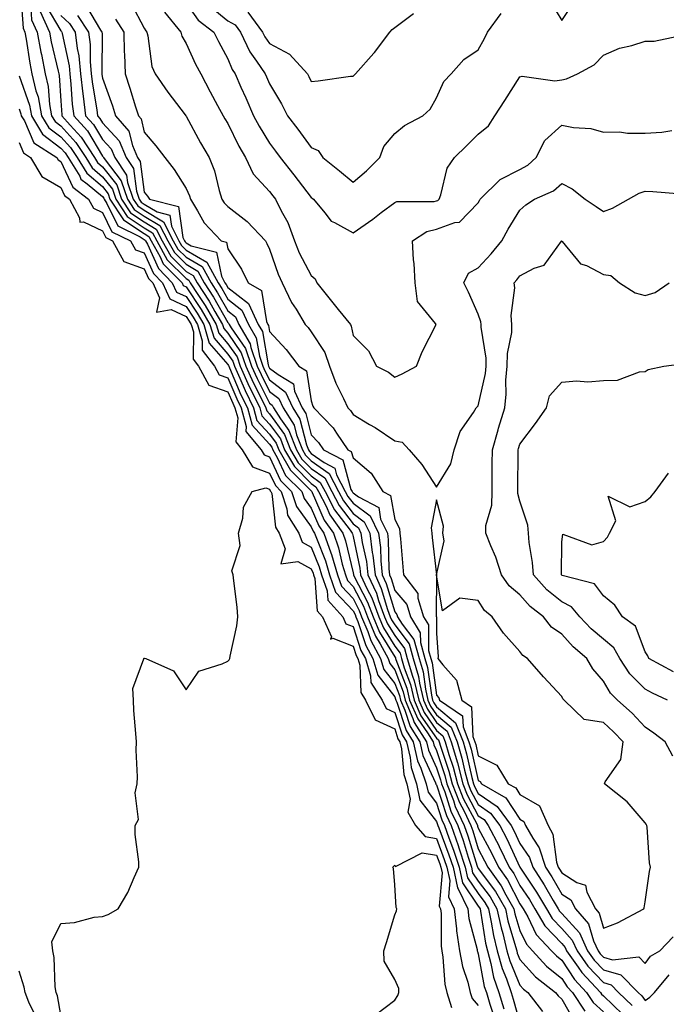
# Model space of a CAD drawing. Units: inches. Extents: x 1042403 to 1043848, y 7223978 to 7226618.
# Drawn here: x 1043528 to 1043683, y 7225929 to 7226165 of the extents above; entities that cross this region are included whole.
import ezdxf

# ---------------------------------------------------------------- set-up
doc = ezdxf.new("R2010")
doc.units = ezdxf.units.IN
doc.header["$MEASUREMENT"] = 0
doc.layers.add('Contour_10427223', color=7, linetype='Continuous', true_color=0xfa8dbc)

msp = doc.modelspace()

# ---------------------------------------------------------------- linework, layer by layer
at = {"layer": 'Contour_10427223'}
for points in [[(1043528.4, 7226171.57, 2783), (1043528.99, 7226162.86, 2783), (1043529.42, 7226161.92, 2783), (1043529.73, 7226160.24, 2783), (1043530.59, 7226154.46, 2783), (1043531.1, 7226151.92, 2783), (1043532.07, 7226147.9, 2783), (1043532.58, 7226146.45, 2783), (1043533.4, 7226141.92, 2783), (1043535.16, 7226139.03, 2783), (1043538.05, 7226136.82, 2783), (1043540.39, 7226134.26, 2783), (1043541.92, 7226131.92, 2783), (1043544.24, 7226128.11, 2783), (1043548.05, 7226124.93, 2783), (1043549.36, 7226123.23, 2783), (1043549.81, 7226121.92, 2783), (1043553.09, 7226116.96, 2783), (1043558.05, 7226113.66, 2783), (1043559.14, 7226113.01, 2783), (1043559.69, 7226111.92, 2783), (1043561.84, 7226108.13, 2783), (1043562.58, 7226106.45, 2783), (1043567.09, 7226101.92, 2783), (1043567.39, 7226101.26, 2783), (1043568.05, 7226100.96, 2783), (1043571.66, 7226095.53, 2783), (1043573.77, 7226091.92, 2783), (1043574.77, 7226088.64, 2783), (1043578.05, 7226084.83, 2783), (1043579.24, 7226083.11, 2783), (1043579.65, 7226081.92, 2783), (1043580.94, 7226079.03, 2783), (1043582.19, 7226076.06, 2783), (1043584.22, 7226071.92, 2783), (1043585.04, 7226068.91, 2783), (1043588.05, 7226065.65, 2783), (1043589.63, 7226063.5, 2783), (1043590.26, 7226061.92, 2783), (1043593.11, 7226056.98, 2783), (1043598.05, 7226052.06, 2783), (1043598.13, 7226052, 2783), (1043598.17, 7226051.92, 2783), (1043598.3, 7226051.67, 2783), (1043601.14, 7226045.01, 2783), (1043603.34, 7226041.92, 2783), (1043604.55, 7226038.42, 2783), (1043605.49, 7226034.48, 2783), (1043606.25, 7226031.92, 2783), (1043606.72, 7226030.59, 2783), (1043608.05, 7226029.17, 2783), (1043610.55, 7226024.42, 2783), (1043611.49, 7226021.92, 2783), (1043613.4, 7226017.27, 2783), (1043614.57, 7226015.4, 2783), (1043616.49, 7226011.92, 2783), (1043616.86, 7226010.73, 2783), (1043618.05, 7226009.17, 2783), (1043620.06, 7226003.93, 2783), (1043620.51, 7226001.92, 2783), (1043622.41, 7225997.56, 2783), (1043622.72, 7225996.59, 2783), (1043625.65, 7225991.92, 2783), (1043626.1, 7225989.97, 2783), (1043628.05, 7225985.75, 2783), (1043629.01, 7225982.88, 2783), (1043629.26, 7225981.92, 2783), (1043630.02, 7225979.95, 2783), (1043631.49, 7225975.36, 2783), (1043633.13, 7225971.92, 2783), (1043634.42, 7225968.29, 2783), (1043635.63, 7225964.34, 2783), (1043636.43, 7225961.92, 2783), (1043636.72, 7225960.59, 2783), (1043638.05, 7225958.6, 2783), (1043640.92, 7225954.79, 2783), (1043642.54, 7225951.92, 2783), (1043643.52, 7225947.39, 2783), (1043643.91, 7225946.06, 2783), (1043644.92, 7225941.92, 2783), (1043645.59, 7225939.46, 2783), (1043648.05, 7225933.7, 2783), (1043648.87, 7225932.74, 2783), (1043649.94, 7225931.92, 2783), (1043653.48, 7225927.35, 2783)], [(1043530.75, 7226169.22, 2784), (1043531.04, 7226164.91, 2784), (1043532.37, 7226161.92, 2784), (1043533.26, 7226157.13, 2784), (1043533.38, 7226156.59, 2784), (1043534.32, 7226151.92, 2784), (1043535.04, 7226148.91, 2784), (1043535.34, 7226144.63, 2784), (1043535.82, 7226141.92, 2784), (1043536.66, 7226140.53, 2784), (1043538.05, 7226139.5, 2784), (1043541.64, 7226135.51, 2784), (1043544.01, 7226131.92, 2784), (1043545.53, 7226129.4, 2784), (1043548.05, 7226127.31, 2784), (1043550.41, 7226124.28, 2784), (1043551.21, 7226121.92, 2784), (1043553.93, 7226117.8, 2784), (1043558.05, 7226115.06, 2784), (1043560.02, 7226113.89, 2784), (1043561.02, 7226111.92, 2784), (1043563.56, 7226107.43, 2784), (1043568.05, 7226102.94, 2784), (1043568.69, 7226102.56, 2784), (1043569.05, 7226101.92, 2784), (1043570.86, 7226099.11, 2784), (1043572.62, 7226096.49, 2784), (1043575.28, 7226091.92, 2784), (1043575.92, 7226089.79, 2784), (1043578.05, 7226087.31, 2784), (1043580.26, 7226084.13, 2784), (1043581, 7226081.92, 2784), (1043583.19, 7226077.06, 2784), (1043583.46, 7226076.51, 2784), (1043585.69, 7226071.92, 2784), (1043586.19, 7226070.06, 2784), (1043588.05, 7226068.07, 2784), (1043590.65, 7226064.52, 2784), (1043591.66, 7226061.92, 2784), (1043594.01, 7226057.88, 2784), (1043598.05, 7226053.85, 2784), (1043599.18, 7226053.05, 2784), (1043599.79, 7226051.92, 2784), (1043601.59, 7226048.38, 2784), (1043602.46, 7226046.33, 2784), (1043605.59, 7226041.92, 2784), (1043606.23, 7226040.1, 2784), (1043608.05, 7226032.41, 2784), (1043608.15, 7226032.02, 2784), (1043608.15, 7226031.92, 2784), (1043608.23, 7226031.74, 2784), (1043611.55, 7226025.42, 2784), (1043612.85, 7226021.92, 2784), (1043614.38, 7226018.25, 2784), (1043618.05, 7226012.29, 2784), (1043618.21, 7226012.08, 2784), (1043618.26, 7226011.92, 2784), (1043618.34, 7226011.63, 2784), (1043620.94, 7226004.81, 2784), (1043621.6, 7226001.92, 2784), (1043623.56, 7225997.43, 2784), (1043625.86, 7225994.11, 2784), (1043627.23, 7225991.92, 2784), (1043627.39, 7225991.26, 2784), (1043628.05, 7225989.83, 2784), (1043630.02, 7225983.89, 2784), (1043630.53, 7225981.92, 2784), (1043632.09, 7225977.88, 2784), (1043632.56, 7225976.43, 2784), (1043634.71, 7225971.92, 2784), (1043635.57, 7225969.44, 2784), (1043637.82, 7225962.15, 2784), (1043637.93, 7225961.8, 2784), (1043638.05, 7225961.61, 2784), (1043642.21, 7225956.08, 2784), (1043644.57, 7225951.92, 2784), (1043645.18, 7225949.05, 2784), (1043647.01, 7225942.96, 2784), (1043647.27, 7225941.92, 2784), (1043647.42, 7225941.3, 2784), (1043648.05, 7225939.85, 2784), (1043651.76, 7225935.63, 2784), (1043656.57, 7225931.92, 2784), (1043657.21, 7225931.08, 2784), (1043658.05, 7225930.28, 2784), (1043661.1, 7225924.97, 2784)], [(1043554.91, 7226168.78, 2791), (1043558.05, 7226162.88, 2791), (1043558.38, 7226162.25, 2791), (1043558.67, 7226161.92, 2791), (1043558.91, 7226161.06, 2791), (1043559.85, 7226153.72, 2791), (1043560.65, 7226151.92, 2791), (1043563.69, 7226147.56, 2791), (1043567.82, 7226142.15, 2791), (1043567.99, 7226141.92, 2791), (1043568.01, 7226141.88, 2791), (1043568.05, 7226141.84, 2791), (1043571.53, 7226135.4, 2791), (1043573.56, 7226131.92, 2791), (1043574.87, 7226128.74, 2791), (1043576, 7226123.97, 2791), (1043576.66, 7226121.92, 2791), (1043577.19, 7226121.06, 2791), (1043578.05, 7226120.14, 2791), (1043582.7, 7226116.57, 2791), (1043587.05, 7226111.92, 2791), (1043587.42, 7226111.3, 2791), (1043588.05, 7226109.91, 2791), (1043590.1, 7226103.97, 2791), (1043591.1, 7226101.92, 2791), (1043593.32, 7226097.19, 2791), (1043594.4, 7226095.57, 2791), (1043596.62, 7226091.92, 2791), (1043597.31, 7226091.18, 2791), (1043598.05, 7226090.14, 2791), (1043601.29, 7226085.16, 2791), (1043602.39, 7226081.92, 2791), (1043603.95, 7226077.82, 2791), (1043605.76, 7226074.21, 2791), (1043606.82, 7226071.92, 2791), (1043607.42, 7226071.3, 2791), (1043608.05, 7226070.32, 2791), (1043612, 7226067.97, 2791), (1043613.34, 7226067.21, 2791), (1043618.05, 7226064.03, 2791), (1043619.85, 7226063.72, 2791), (1043621.49, 7226061.92, 2791), (1043624.51, 7226058.38, 2791), (1043628.05, 7226052.94, 2791), (1043631.45, 7226058.52, 2791), (1043632.27, 7226061.92, 2791), (1043633.73, 7226066.24, 2791), (1043636.92, 7226070.79, 2791), (1043637.58, 7226071.92, 2791), (1043637.82, 7226072.15, 2791), (1043638.05, 7226072.45, 2791), (1043639.77, 7226080.2, 2791), (1043639.92, 7226081.92, 2791), (1043639.94, 7226083.81, 2791), (1043638.73, 7226091.24, 2791), (1043638.75, 7226091.92, 2791), (1043638.69, 7226092.56, 2791), (1043638.05, 7226094.4, 2791), (1043635.75, 7226099.62, 2791), (1043634.61, 7226101.92, 2791), (1043635.76, 7226104.21, 2791), (1043638.05, 7226105.44, 2791), (1043641.17, 7226108.8, 2791), (1043643.67, 7226111.92, 2791), (1043645.26, 7226114.71, 2791), (1043648.05, 7226119.3, 2791), (1043649.44, 7226120.53, 2791), (1043651.57, 7226121.92, 2791), (1043656.08, 7226123.89, 2791), (1043658.05, 7226125.69, 2791), (1043660.55, 7226124.42, 2791), (1043663.67, 7226121.92, 2791), (1043666.31, 7226120.18, 2791), (1043668.05, 7226118.99, 2791), (1043670.22, 7226119.75, 2791), (1043674.05, 7226121.92, 2791), (1043676.59, 7226123.38, 2791), (1043678.05, 7226123.83, 2791), (1043679.87, 7226123.74, 2791), (1043686.74, 7226123.23, 2791)], [(1043568.05, 7226168.87, 2793), (1043570.94, 7226164.81, 2793), (1043574.69, 7226161.92, 2793), (1043575.8, 7226159.67, 2793), (1043578.05, 7226155.57, 2793), (1043579.1, 7226152.97, 2793), (1043579.81, 7226151.92, 2793), (1043581.21, 7226148.76, 2793), (1043582.35, 7226146.22, 2793), (1043584.22, 7226141.92, 2793), (1043585.53, 7226139.4, 2793), (1043588.05, 7226135.32, 2793), (1043589.51, 7226133.38, 2793), (1043590.61, 7226131.92, 2793), (1043593.89, 7226127.76, 2793), (1043598.05, 7226122.35, 2793), (1043598.28, 7226122.15, 2793), (1043598.58, 7226121.92, 2793), (1043601.31, 7226118.66, 2793), (1043602.82, 7226116.69, 2793), (1043603.6, 7226116.37, 2793), (1043608.05, 7226113.87, 2793), (1043612.82, 7226117.15, 2793), (1043614.83, 7226118.7, 2793), (1043618.05, 7226121.14, 2793), (1043618.58, 7226121.39, 2793), (1043627.5, 7226121.37, 2793), (1043628.05, 7226121.51, 2793), (1043628.36, 7226121.61, 2793), (1043628.66, 7226121.92, 2793), (1043629.07, 7226122.94, 2793), (1043630.61, 7226129.36, 2793), (1043632.33, 7226131.92, 2793), (1043635.26, 7226134.71, 2793), (1043638.05, 7226137.47, 2793), (1043640.51, 7226139.46, 2793), (1043642, 7226141.92, 2793), (1043644.42, 7226145.55, 2793), (1043648.05, 7226151.2, 2793), (1043648.6, 7226151.37, 2793), (1043656.41, 7226150.28, 2793), (1043658.05, 7226150.53, 2793), (1043659.24, 7226150.73, 2793), (1043661.82, 7226151.92, 2793), (1043665.84, 7226154.13, 2793), (1043668.05, 7226156.39, 2793), (1043671.9, 7226158.07, 2793), (1043674.85, 7226158.72, 2793), (1043678.05, 7226159.73, 2793), (1043680.22, 7226159.75, 2793), (1043687.42, 7226161.3, 2793)], [(1043655.34, 7226169.21, 2794), (1043658.05, 7226164.73, 2794), (1043660.98, 7226168.99, 2794)], [(1043533.13, 7226166.84, 2785), (1043535.34, 7226161.92, 2785), (1043535.76, 7226159.63, 2785), (1043537.41, 7226152.56, 2785), (1043537.54, 7226151.92, 2785), (1043537.64, 7226151.51, 2785), (1043538.05, 7226145.47, 2785), (1043538.26, 7226142.13, 2785), (1043538.3, 7226141.92, 2785), (1043540.32, 7226139.65, 2785), (1043542.91, 7226136.78, 2785), (1043546.1, 7226131.92, 2785), (1043546.84, 7226130.71, 2785), (1043548.05, 7226129.69, 2785), (1043551.45, 7226125.32, 2785), (1043552.62, 7226121.92, 2785), (1043554.77, 7226118.64, 2785), (1043558.05, 7226116.47, 2785), (1043560.9, 7226114.77, 2785), (1043562.35, 7226111.92, 2785), (1043564.42, 7226108.29, 2785), (1043568.05, 7226104.63, 2785), (1043569.77, 7226103.64, 2785), (1043570.71, 7226101.92, 2785), (1043573.6, 7226097.47, 2785), (1043574.98, 7226094.99, 2785), (1043576.78, 7226091.92, 2785), (1043577.07, 7226090.94, 2785), (1043578.05, 7226089.81, 2785), (1043581.27, 7226085.14, 2785), (1043582.37, 7226081.92, 2785), (1043584.12, 7226077.99, 2785), (1043586.33, 7226073.64, 2785), (1043587.17, 7226071.92, 2785), (1043587.37, 7226071.24, 2785), (1043588.05, 7226070.47, 2785), (1043591.66, 7226065.53, 2785), (1043593.09, 7226061.92, 2785), (1043594.91, 7226058.78, 2785), (1043598.05, 7226055.65, 2785), (1043600.22, 7226054.09, 2785), (1043601.39, 7226051.92, 2785), (1043603.64, 7226047.51, 2785), (1043607.33, 7226042.64, 2785), (1043607.84, 7226041.92, 2785), (1043607.89, 7226041.76, 2785), (1043608.05, 7226041.12, 2785), (1043609.69, 7226033.56, 2785), (1043609.87, 7226031.92, 2785), (1043611.47, 7226028.5, 2785), (1043612.56, 7226026.43, 2785), (1043614.22, 7226021.92, 2785), (1043615.35, 7226019.22, 2785), (1043618.05, 7226014.85, 2785), (1043619.32, 7226013.19, 2785), (1043619.65, 7226011.92, 2785), (1043620.34, 7226009.63, 2785), (1043621.84, 7226005.71, 2785), (1043622.72, 7226001.92, 2785), (1043624.32, 7225998.19, 2785), (1043628.05, 7225992.82, 2785), (1043628.54, 7225992.41, 2785), (1043628.73, 7225991.92, 2785), (1043629.03, 7225990.94, 2785), (1043631.02, 7225984.89, 2785), (1043631.82, 7225981.92, 2785), (1043633.56, 7225977.43, 2785), (1043634.67, 7225975.3, 2785), (1043636.27, 7225971.92, 2785), (1043636.74, 7225970.61, 2785), (1043638.05, 7225966.35, 2785), (1043639.59, 7225963.46, 2785), (1043640.35, 7225961.92, 2785), (1043643.58, 7225957.45, 2785), (1043644.69, 7225955.28, 2785), (1043646.6, 7225951.92, 2785), (1043646.86, 7225950.73, 2785), (1043648.05, 7225946.72, 2785), (1043649.59, 7225943.46, 2785), (1043651.08, 7225941.92, 2785), (1043654.38, 7225938.25, 2785), (1043658.05, 7225935.28, 2785), (1043659.4, 7225933.27, 2785), (1043660.65, 7225931.92, 2785), (1043663.6, 7225927.47, 2785)], [(1043534.44, 7226168.31, 2786), (1043538.05, 7226162.23, 2786), (1043538.21, 7226162.08, 2786), (1043538.3, 7226161.92, 2786), (1043538.34, 7226161.63, 2786), (1043540.02, 7226153.89, 2786), (1043540.2, 7226151.92, 2786), (1043540.47, 7226149.5, 2786), (1043540.8, 7226144.67, 2786), (1043541.14, 7226141.92, 2786), (1043544.4, 7226138.27, 2786), (1043548.05, 7226132.21, 2786), (1043548.19, 7226132.06, 2786), (1043548.25, 7226131.92, 2786), (1043548.64, 7226131.33, 2786), (1043552.48, 7226126.35, 2786), (1043554.01, 7226121.92, 2786), (1043555.61, 7226119.48, 2786), (1043558.05, 7226117.88, 2786), (1043561.78, 7226115.65, 2786), (1043563.67, 7226111.92, 2786), (1043565.26, 7226109.13, 2786), (1043568.05, 7226106.33, 2786), (1043570.84, 7226104.71, 2786), (1043572.37, 7226101.92, 2786), (1043574.61, 7226098.48, 2786), (1043578.05, 7226092.35, 2786), (1043578.28, 7226092.15, 2786), (1043578.4, 7226091.92, 2786), (1043578.89, 7226091.08, 2786), (1043582.29, 7226086.16, 2786), (1043583.73, 7226081.92, 2786), (1043585.06, 7226078.93, 2786), (1043588.05, 7226073.05, 2786), (1043588.69, 7226072.56, 2786), (1043588.99, 7226071.92, 2786), (1043590.67, 7226069.3, 2786), (1043592.68, 7226066.55, 2786), (1043594.51, 7226061.92, 2786), (1043595.8, 7226059.67, 2786), (1043598.05, 7226057.45, 2786), (1043601.27, 7226055.14, 2786), (1043602.99, 7226051.92, 2786), (1043604.71, 7226048.58, 2786), (1043608.05, 7226044.17, 2786), (1043609.34, 7226043.21, 2786), (1043609.96, 7226041.92, 2786), (1043610.26, 7226039.71, 2786), (1043611.25, 7226035.12, 2786), (1043611.6, 7226031.92, 2786), (1043613.66, 7226027.53, 2786), (1043614.16, 7226025.81, 2786), (1043615.61, 7226021.92, 2786), (1043616.33, 7226020.2, 2786), (1043618.05, 7226017.39, 2786), (1043620.41, 7226014.28, 2786), (1043621.06, 7226011.92, 2786), (1043622.33, 7226007.64, 2786), (1043622.72, 7226006.59, 2786), (1043623.81, 7226001.92, 2786), (1043625.08, 7225998.95, 2786), (1043628.05, 7225994.69, 2786), (1043629.55, 7225993.42, 2786), (1043630.16, 7225991.92, 2786), (1043631.04, 7225988.93, 2786), (1043632.03, 7225985.9, 2786), (1043633.09, 7225981.92, 2786), (1043634.48, 7225978.35, 2786), (1043637.68, 7225972.29, 2786), (1043637.85, 7225971.92, 2786), (1043637.91, 7225971.78, 2786), (1043638.05, 7225971.3, 2786), (1043641.33, 7225965.2, 2786), (1043642.91, 7225961.92, 2786), (1043645.06, 7225958.93, 2786), (1043648.05, 7225953.15, 2786), (1043648.54, 7225952.41, 2786), (1043648.83, 7225951.92, 2786), (1043649.92, 7225950.05, 2786), (1043651.94, 7225945.81, 2786), (1043655.63, 7225941.92, 2786), (1043656.78, 7225940.65, 2786), (1043658.05, 7225939.62, 2786), (1043661.12, 7225934.99, 2786), (1043663.97, 7225931.92, 2786), (1043665.61, 7225929.48, 2786), (1043668.05, 7225927.29, 2786)], [(1043544.18, 7226168.05, 2789), (1043547.54, 7226162.43, 2789), (1043547.89, 7226161.92, 2789), (1043547.91, 7226161.78, 2789), (1043547.87, 7226152.1, 2789), (1043547.89, 7226151.92, 2789), (1043547.89, 7226151.76, 2789), (1043548.05, 7226150.9, 2789), (1043550.41, 7226144.28, 2789), (1043551.16, 7226141.92, 2789), (1043554.36, 7226138.23, 2789), (1043555.18, 7226134.79, 2789), (1043556.43, 7226131.92, 2789), (1043557.07, 7226130.94, 2789), (1043558.05, 7226123.58, 2789), (1043558.79, 7226122.66, 2789), (1043559.26, 7226121.92, 2789), (1043566.27, 7226120.14, 2789), (1043567.25, 7226112.72, 2789), (1043567.66, 7226111.92, 2789), (1043567.8, 7226111.67, 2789), (1043568.05, 7226111.43, 2789), (1043569.24, 7226110.73, 2789), (1043575.32, 7226109.19, 2789), (1043576.53, 7226103.44, 2789), (1043577.37, 7226101.92, 2789), (1043577.64, 7226101.51, 2789), (1043578.05, 7226100.77, 2789), (1043583.03, 7226096.9, 2789), (1043585.34, 7226091.92, 2789), (1043586.33, 7226090.2, 2789), (1043587.72, 7226082.25, 2789), (1043587.84, 7226081.92, 2789), (1043587.89, 7226081.76, 2789), (1043588.05, 7226081.47, 2789), (1043590.08, 7226079.89, 2789), (1043593.79, 7226077.66, 2789), (1043594.07, 7226075.9, 2789), (1043595.9, 7226071.92, 2789), (1043596.74, 7226070.61, 2789), (1043598.05, 7226065.44, 2789), (1043599.79, 7226063.66, 2789), (1043600.98, 7226061.92, 2789), (1043605.65, 7226059.52, 2789), (1043607.56, 7226052.41, 2789), (1043607.82, 7226051.92, 2789), (1043607.89, 7226051.76, 2789), (1043608.05, 7226051.57, 2789), (1043609.36, 7226050.61, 2789), (1043614.2, 7226048.07, 2789), (1043614.67, 7226045.3, 2789), (1043616.29, 7226041.92, 2789), (1043616.49, 7226040.36, 2789), (1043616.62, 7226033.35, 2789), (1043616.78, 7226031.92, 2789), (1043617.19, 7226031.06, 2789), (1043618.05, 7226028.17, 2789), (1043620.96, 7226024.83, 2789), (1043621.84, 7226021.92, 2789), (1043624.18, 7226018.05, 2789), (1043624.2, 7226015.77, 2789), (1043625.28, 7226011.92, 2789), (1043625.9, 7226009.77, 2789), (1043626.82, 7226003.15, 2789), (1043627.09, 7226001.92, 2789), (1043627.39, 7226001.26, 2789), (1043628.05, 7226000.3, 2789), (1043632.62, 7225996.49, 2789), (1043634.42, 7225991.92, 2789), (1043635.24, 7225989.11, 2789), (1043636.53, 7225983.44, 2789), (1043636.94, 7225981.92, 2789), (1043637.25, 7225981.12, 2789), (1043638.05, 7225979.58, 2789), (1043642.58, 7225976.45, 2789), (1043645.98, 7225971.92, 2789), (1043646.68, 7225970.55, 2789), (1043648.05, 7225967.62, 2789), (1043650.35, 7225964.22, 2789), (1043651.1, 7225961.92, 2789), (1043653.85, 7225957.72, 2789), (1043656, 7225953.97, 2789), (1043657.21, 7225951.92, 2789), (1043657.52, 7225951.39, 2789), (1043658.05, 7225950.85, 2789), (1043662.29, 7225946.16, 2789), (1043664.24, 7225941.92, 2789), (1043665.82, 7225939.69, 2789), (1043668.05, 7225937.33, 2789), (1043672.23, 7225936.1, 2789), (1043676.35, 7225931.92, 2789), (1043677.23, 7225931.1, 2789), (1043678.05, 7225930.01, 2789), (1043679.2, 7225930.77, 2789), (1043680.32, 7225931.92, 2789), (1043683.81, 7225936.16, 2789)], [(1043562.85, 7226166.72, 2792), (1043566.78, 7226161.92, 2792), (1043567.07, 7226160.94, 2792), (1043568.05, 7226159.17, 2792), (1043570.35, 7226154.22, 2792), (1043571.57, 7226151.92, 2792), (1043573.79, 7226147.66, 2792), (1043575.61, 7226144.36, 2792), (1043576.94, 7226141.92, 2792), (1043577.33, 7226141.2, 2792), (1043578.05, 7226140.01, 2792), (1043580.71, 7226134.58, 2792), (1043582.29, 7226131.92, 2792), (1043584.12, 7226127.99, 2792), (1043588.05, 7226123.76, 2792), (1043588.87, 7226122.74, 2792), (1043589.5, 7226121.92, 2792), (1043590.86, 7226119.11, 2792), (1043592.42, 7226116.3, 2792), (1043594.01, 7226111.92, 2792), (1043595.16, 7226109.03, 2792), (1043598.05, 7226103.64, 2792), (1043599.01, 7226102.88, 2792), (1043599.38, 7226101.92, 2792), (1043603.19, 7226097.06, 2792), (1043604.5, 7226095.47, 2792), (1043607.42, 7226091.92, 2792), (1043607.64, 7226091.51, 2792), (1043608.05, 7226089.3, 2792), (1043611.74, 7226085.61, 2792), (1043613.67, 7226081.92, 2792), (1043616.59, 7226080.46, 2792), (1043618.05, 7226079.26, 2792), (1043619.85, 7226080.12, 2792), (1043623.28, 7226081.92, 2792), (1043624.65, 7226085.32, 2792), (1043627.95, 7226091.92, 2792), (1043627.82, 7226092.15, 2792), (1043623.52, 7226097.39, 2792), (1043622.91, 7226101.92, 2792), (1043622.68, 7226106.55, 2792), (1043622.56, 7226107.41, 2792), (1043622.29, 7226111.92, 2792), (1043625.76, 7226114.21, 2792), (1043628.05, 7226114.75, 2792), (1043632.48, 7226116.35, 2792), (1043633.58, 7226116.39, 2792), (1043638.05, 7226121.08, 2792), (1043638.34, 7226121.63, 2792), (1043638.52, 7226121.92, 2792), (1043643.32, 7226126.65, 2792), (1043648.05, 7226129.01, 2792), (1043649.92, 7226130.05, 2792), (1043651.94, 7226131.92, 2792), (1043654.03, 7226135.94, 2792), (1043658.05, 7226139.67, 2792), (1043660.86, 7226139.11, 2792), (1043665, 7226138.87, 2792), (1043668.05, 7226137.97, 2792), (1043671.94, 7226138.03, 2792), (1043673.85, 7226137.72, 2792), (1043678.05, 7226137.76, 2792), (1043682.01, 7226137.96, 2792), (1043684.48, 7226138.35, 2792)], [(1043574.07, 7226167.94, 2794), (1043578.05, 7226164.67, 2794), (1043579.79, 7226163.66, 2794), (1043581.08, 7226161.92, 2794), (1043583.36, 7226157.23, 2794), (1043584.96, 7226155.01, 2794), (1043587.01, 7226151.92, 2794), (1043587.33, 7226151.2, 2794), (1043588.05, 7226149.52, 2794), (1043590.9, 7226144.77, 2794), (1043592.33, 7226141.92, 2794), (1043594.81, 7226138.68, 2794), (1043598.05, 7226134.26, 2794), (1043599.73, 7226133.6, 2794), (1043600.82, 7226131.92, 2794), (1043604.83, 7226128.7, 2794), (1043608.05, 7226126, 2794), (1043611.29, 7226128.68, 2794), (1043614.51, 7226131.92, 2794), (1043615.45, 7226134.52, 2794), (1043618.05, 7226137.64, 2794), (1043620.39, 7226139.58, 2794), (1043624.79, 7226141.92, 2794), (1043626.51, 7226143.46, 2794), (1043628.05, 7226146.18, 2794), (1043629.83, 7226150.14, 2794), (1043631.53, 7226151.92, 2794), (1043634.61, 7226155.36, 2794), (1043638.05, 7226157.7, 2794), (1043639.53, 7226160.44, 2794), (1043640.26, 7226161.92, 2794), (1043643.56, 7226166.41, 2794)], [(1043582.84, 7226166.71, 2795), (1043586.37, 7226161.92, 2795), (1043586.92, 7226160.79, 2795), (1043588.05, 7226159.21, 2795), (1043592.82, 7226156.69, 2795), (1043597.15, 7226151.92, 2795), (1043597.46, 7226151.33, 2795), (1043598.05, 7226150.12, 2795), (1043599.67, 7226150.3, 2795), (1043607.48, 7226151.35, 2795), (1043608.05, 7226151.41, 2795), (1043608.32, 7226151.65, 2795), (1043608.62, 7226151.92, 2795), (1043613.07, 7226156.9, 2795), (1043613.21, 7226157.08, 2795), (1043616.9, 7226161.92, 2795), (1043617.41, 7226162.56, 2795), (1043618.05, 7226163.07, 2795), (1043622.52, 7226166.39, 2795)], [(1043538.05, 7226165.9, 2787), (1043540.12, 7226163.99, 2787), (1043541.51, 7226161.92, 2787), (1043541.98, 7226157.99, 2787), (1043542.35, 7226156.22, 2787), (1043542.76, 7226151.92, 2787), (1043543.3, 7226147.17, 2787), (1043543.4, 7226146.57, 2787), (1043543.99, 7226141.92, 2787), (1043545.9, 7226139.77, 2787), (1043548.05, 7226136.2, 2787), (1043550.08, 7226133.95, 2787), (1043550.98, 7226131.92, 2787), (1043553.81, 7226127.68, 2787), (1043554.05, 7226125.92, 2787), (1043555.41, 7226121.92, 2787), (1043556.47, 7226120.34, 2787), (1043558.05, 7226119.28, 2787), (1043562.66, 7226116.53, 2787), (1043565, 7226111.92, 2787), (1043566.1, 7226109.97, 2787), (1043568.05, 7226108.03, 2787), (1043571.92, 7226105.79, 2787), (1043574.05, 7226101.92, 2787), (1043575.61, 7226099.48, 2787), (1043578.05, 7226095.16, 2787), (1043579.87, 7226093.74, 2787), (1043580.71, 7226091.92, 2787), (1043583.4, 7226087.27, 2787), (1043583.56, 7226086.41, 2787), (1043585.1, 7226081.92, 2787), (1043586.02, 7226079.89, 2787), (1043588.05, 7226075.87, 2787), (1043590.28, 7226074.15, 2787), (1043591.29, 7226071.92, 2787), (1043593.93, 7226067.8, 2787), (1043594.53, 7226065.44, 2787), (1043595.92, 7226061.92, 2787), (1043596.7, 7226060.57, 2787), (1043598.05, 7226059.22, 2787), (1043602.33, 7226056.2, 2787), (1043604.61, 7226051.92, 2787), (1043605.76, 7226049.63, 2787), (1043608.05, 7226046.63, 2787), (1043610.76, 7226044.63, 2787), (1043612.07, 7226041.92, 2787), (1043612.68, 7226037.29, 2787), (1043612.82, 7226036.69, 2787), (1043613.32, 7226031.92, 2787), (1043614.83, 7226028.7, 2787), (1043616.35, 7226023.62, 2787), (1043616.98, 7226021.92, 2787), (1043617.29, 7226021.16, 2787), (1043618.05, 7226019.95, 2787), (1043621.51, 7226015.38, 2787), (1043622.46, 7226011.92, 2787), (1043623.73, 7226007.6, 2787), (1043623.95, 7226006.02, 2787), (1043624.91, 7226001.92, 2787), (1043625.86, 7225999.73, 2787), (1043628.05, 7225996.57, 2787), (1043630.59, 7225994.46, 2787), (1043631.59, 7225991.92, 2787), (1043633.05, 7225986.92, 2787), (1043634.38, 7225981.92, 2787), (1043635.39, 7225979.26, 2787), (1043638.05, 7225974.24, 2787), (1043639.44, 7225973.31, 2787), (1043640.47, 7225971.92, 2787), (1043643.05, 7225966.92, 2787), (1043643.07, 7225966.9, 2787), (1043645.47, 7225961.92, 2787), (1043646.55, 7225960.42, 2787), (1043648.05, 7225957.53, 2787), (1043650.3, 7225954.17, 2787), (1043651.62, 7225951.92, 2787), (1043653.99, 7225947.86, 2787), (1043658.05, 7225943.62, 2787), (1043658.85, 7225942.72, 2787), (1043659.22, 7225941.92, 2787), (1043662.01, 7225937.96, 2787), (1043662.84, 7225936.71, 2787), (1043667.31, 7225931.92, 2787), (1043667.6, 7225931.47, 2787), (1043668.05, 7225931.08, 2787), (1043672.74, 7225926.61, 2787)], [(1043542.01, 7226165.88, 2788), (1043544.69, 7226161.92, 2788), (1043545.06, 7226158.93, 2788), (1043545.04, 7226154.93, 2788), (1043545.32, 7226151.92, 2788), (1043545.61, 7226149.48, 2788), (1043546.64, 7226143.33, 2788), (1043546.82, 7226141.92, 2788), (1043547.41, 7226141.28, 2788), (1043548.05, 7226140.2, 2788), (1043552, 7226135.87, 2788), (1043553.69, 7226131.92, 2788), (1043555.43, 7226129.3, 2788), (1043556.17, 7226123.8, 2788), (1043556.82, 7226121.92, 2788), (1043557.31, 7226121.18, 2788), (1043558.05, 7226120.69, 2788), (1043561.12, 7226118.85, 2788), (1043564.2, 7226118.07, 2788), (1043564.55, 7226115.42, 2788), (1043566.33, 7226111.92, 2788), (1043566.96, 7226110.83, 2788), (1043568.05, 7226109.73, 2788), (1043572.99, 7226106.86, 2788), (1043575.71, 7226101.92, 2788), (1043576.62, 7226100.49, 2788), (1043578.05, 7226097.96, 2788), (1043581.45, 7226095.32, 2788), (1043583.03, 7226091.92, 2788), (1043584.87, 7226088.74, 2788), (1043585.63, 7226084.34, 2788), (1043586.47, 7226081.92, 2788), (1043586.96, 7226080.83, 2788), (1043588.05, 7226078.66, 2788), (1043591.84, 7226075.71, 2788), (1043593.6, 7226071.92, 2788), (1043595.34, 7226069.21, 2788), (1043596.88, 7226063.09, 2788), (1043597.35, 7226061.92, 2788), (1043597.6, 7226061.47, 2788), (1043598.05, 7226061.02, 2788), (1043601.14, 7226058.83, 2788), (1043603.66, 7226057.53, 2788), (1043604.1, 7226055.87, 2788), (1043606.21, 7226051.92, 2788), (1043606.84, 7226050.71, 2788), (1043608.05, 7226049.11, 2788), (1043612.19, 7226046.06, 2788), (1043614.18, 7226041.92, 2788), (1043614.63, 7226038.5, 2788), (1043614.69, 7226035.28, 2788), (1043615.06, 7226031.92, 2788), (1043616, 7226029.87, 2788), (1043618.05, 7226023.05, 2788), (1043618.58, 7226022.45, 2788), (1043618.73, 7226021.92, 2788), (1043619.83, 7226020.14, 2788), (1043622.6, 7226016.47, 2788), (1043623.87, 7226011.92, 2788), (1043624.83, 7226008.7, 2788), (1043625.39, 7226004.58, 2788), (1043626, 7226001.92, 2788), (1043626.62, 7226000.49, 2788), (1043628.05, 7225998.42, 2788), (1043631.6, 7225995.47, 2788), (1043632.99, 7225991.92, 2788), (1043634.14, 7225988.01, 2788), (1043634.79, 7225985.18, 2788), (1043635.65, 7225981.92, 2788), (1043636.31, 7225980.18, 2788), (1043638.05, 7225976.92, 2788), (1043641, 7225974.87, 2788), (1043643.23, 7225971.92, 2788), (1043644.87, 7225968.74, 2788), (1043648.03, 7225961.94, 2788), (1043648.05, 7225961.92, 2788), (1043648.05, 7225961.9, 2788), (1043652.05, 7225955.92, 2788), (1043654.42, 7225951.92, 2788), (1043655.75, 7225949.62, 2788), (1043658.05, 7225947.23, 2788), (1043660.57, 7225944.44, 2788), (1043661.74, 7225941.92, 2788), (1043664.34, 7225938.21, 2788), (1043668.05, 7225934.28, 2788), (1043669.89, 7225933.76, 2788), (1043671.68, 7225931.92, 2788), (1043674.96, 7225928.83, 2788)], [(1043551.17, 7226165.05, 2790), (1043553.11, 7226161.92, 2790), (1043553.26, 7226157.13, 2790), (1043553.3, 7226156.67, 2790), (1043553.46, 7226151.92, 2790), (1043554.61, 7226148.48, 2790), (1043555.96, 7226144.01, 2790), (1043556.62, 7226141.92, 2790), (1043557.29, 7226141.16, 2790), (1043558.05, 7226137.97, 2790), (1043560.82, 7226134.69, 2790), (1043562.93, 7226131.92, 2790), (1043565.18, 7226129.05, 2790), (1043568.05, 7226124.5, 2790), (1043568.89, 7226122.76, 2790), (1043569.14, 7226121.92, 2790), (1043570.82, 7226119.15, 2790), (1043572.35, 7226116.22, 2790), (1043576.45, 7226111.92, 2790), (1043577.72, 7226111.59, 2790), (1043578.05, 7226110.06, 2790), (1043581.31, 7226105.18, 2790), (1043582.93, 7226101.92, 2790), (1043586.14, 7226100.01, 2790), (1043587.31, 7226092.66, 2790), (1043587.66, 7226091.92, 2790), (1043587.8, 7226091.67, 2790), (1043588.05, 7226090.22, 2790), (1043592.05, 7226085.92, 2790), (1043595.04, 7226081.92, 2790), (1043596.92, 7226080.79, 2790), (1043598.05, 7226073.62, 2790), (1043598.46, 7226072.33, 2790), (1043598.66, 7226071.92, 2790), (1043603.26, 7226067.13, 2790), (1043604.07, 7226065.9, 2790), (1043606.82, 7226061.92, 2790), (1043607.64, 7226061.51, 2790), (1043608.05, 7226059.97, 2790), (1043612.41, 7226056.28, 2790), (1043615.22, 7226051.92, 2790), (1043617.07, 7226050.94, 2790), (1043618.05, 7226045.2, 2790), (1043619.16, 7226043.03, 2790), (1043619.3, 7226041.92, 2790), (1043619.44, 7226040.53, 2790), (1043619.96, 7226033.83, 2790), (1043620.16, 7226031.92, 2790), (1043623.58, 7226027.45, 2790), (1043623.58, 7226026.39, 2790), (1043624.92, 7226021.92, 2790), (1043626.12, 7226019.99, 2790), (1043626.14, 7226013.83, 2790), (1043626.66, 7226011.92, 2790), (1043627, 7226010.87, 2790), (1043628.05, 7226003.11, 2790), (1043628.62, 7226002.49, 2790), (1043628.75, 7226001.92, 2790), (1043634.3, 7225998.17, 2790), (1043634.42, 7225995.55, 2790), (1043635.84, 7225991.92, 2790), (1043636.35, 7225990.22, 2790), (1043638.05, 7225982.66, 2790), (1043638.54, 7225982.41, 2790), (1043638.85, 7225981.92, 2790), (1043644.69, 7225978.56, 2790), (1043648.05, 7225973.4, 2790), (1043648.99, 7225972.86, 2790), (1043649.4, 7225971.92, 2790), (1043651.12, 7225968.85, 2790), (1043652.68, 7225966.55, 2790), (1043654.16, 7225961.92, 2790), (1043655.71, 7225959.58, 2790), (1043658.05, 7225955.47, 2790), (1043660.24, 7225954.11, 2790), (1043661.37, 7225951.92, 2790), (1043664.48, 7225948.35, 2790), (1043665.67, 7225944.3, 2790), (1043666.76, 7225941.92, 2790), (1043667.29, 7225941.16, 2790), (1043668.05, 7225940.36, 2790), (1043670.24, 7225939.73, 2790), (1043676.57, 7225940.44, 2790), (1043678.05, 7225938.89, 2790), (1043679.36, 7225940.61, 2790), (1043681.57, 7225941.92, 2790), (1043684.73, 7225945.24, 2790)], [(1043528.05, 7226151.49, 2782), (1043530.53, 7226144.4, 2782), (1043530.98, 7226141.92, 2782), (1043533.64, 7226137.51, 2782), (1043538.05, 7226134.17, 2782), (1043539.12, 7226132.99, 2782), (1043539.83, 7226131.92, 2782), (1043542.56, 7226127.41, 2782), (1043542.87, 7226126.74, 2782), (1043544.36, 7226125.61, 2782), (1043548.05, 7226122.55, 2782), (1043548.32, 7226122.19, 2782), (1043548.4, 7226121.92, 2782), (1043549.1, 7226120.87, 2782), (1043551.68, 7226115.55, 2782), (1043557.03, 7226112.94, 2782), (1043558.05, 7226112.25, 2782), (1043558.26, 7226112.13, 2782), (1043558.36, 7226111.92, 2782), (1043558.79, 7226111.18, 2782), (1043561.41, 7226105.28, 2782), (1043564.75, 7226101.92, 2782), (1043565.78, 7226099.65, 2782), (1043568.05, 7226098.6, 2782), (1043570.73, 7226094.6, 2782), (1043572.27, 7226091.92, 2782), (1043573.6, 7226087.47, 2782), (1043578.05, 7226082.33, 2782), (1043578.23, 7226082.1, 2782), (1043578.28, 7226081.92, 2782), (1043578.46, 7226081.51, 2782), (1043581.19, 7226075.06, 2782), (1043582.74, 7226071.92, 2782), (1043583.89, 7226067.76, 2782), (1043588.05, 7226063.25, 2782), (1043588.62, 7226062.49, 2782), (1043588.83, 7226061.92, 2782), (1043589.91, 7226060.06, 2782), (1043591.9, 7226055.77, 2782), (1043595.78, 7226051.92, 2782), (1043596.33, 7226050.2, 2782), (1043598.05, 7226047.88, 2782), (1043599.83, 7226043.7, 2782), (1043601.1, 7226041.92, 2782), (1043602.72, 7226037.25, 2782), (1043602.91, 7226036.78, 2782), (1043604.34, 7226031.92, 2782), (1043605.32, 7226029.19, 2782), (1043608.05, 7226026.26, 2782), (1043609.55, 7226023.42, 2782), (1043610.1, 7226021.92, 2782), (1043611.57, 7226018.4, 2782), (1043612.31, 7226016.18, 2782), (1043614.67, 7226011.92, 2782), (1043615.43, 7226009.3, 2782), (1043618.05, 7226005.94, 2782), (1043619.16, 7226003.03, 2782), (1043619.42, 7226001.92, 2782), (1043620.47, 7225999.5, 2782), (1043621.74, 7225995.61, 2782), (1043624.07, 7225991.92, 2782), (1043624.81, 7225988.68, 2782), (1043627.85, 7225982.12, 2782), (1043627.91, 7225981.92, 2782), (1043627.93, 7225981.8, 2782), (1043628.05, 7225981.67, 2782), (1043630.43, 7225974.3, 2782), (1043631.55, 7225971.92, 2782), (1043633.25, 7225967.12, 2782), (1043633.44, 7225966.53, 2782), (1043634.96, 7225961.92, 2782), (1043635.51, 7225959.38, 2782), (1043638.05, 7225955.59, 2782), (1043639.63, 7225953.5, 2782), (1043640.53, 7225951.92, 2782), (1043641.19, 7225948.78, 2782), (1043641.7, 7225945.57, 2782), (1043642.58, 7225941.92, 2782), (1043643.77, 7225937.64, 2782), (1043644.81, 7225935.16, 2782), (1043645.94, 7225931.92, 2782), (1043646.43, 7225930.3, 2782), (1043648.05, 7225924.67, 2782)], [(1043528.05, 7226143.54, 2781), (1043528.48, 7226142.35, 2781), (1043528.54, 7226141.92, 2781), (1043529.32, 7226140.65, 2781), (1043531.57, 7226135.44, 2781), (1043537.09, 7226131.92, 2781), (1043537.44, 7226131.31, 2781), (1043538.05, 7226130.96, 2781), (1043540.9, 7226124.77, 2781), (1043544.67, 7226121.92, 2781), (1043545.86, 7226119.73, 2781), (1043548.05, 7226118.7, 2781), (1043550.26, 7226114.13, 2781), (1043554.77, 7226111.92, 2781), (1043555.94, 7226109.81, 2781), (1043558.05, 7226109.03, 2781), (1043560.24, 7226104.11, 2781), (1043562.41, 7226101.92, 2781), (1043564.16, 7226098.03, 2781), (1043568.05, 7226096.24, 2781), (1043569.77, 7226093.64, 2781), (1043570.78, 7226091.92, 2781), (1043571.94, 7226088.03, 2781), (1043571.92, 7226085.79, 2781), (1043574.87, 7226081.92, 2781), (1043575.98, 7226079.85, 2781), (1043578.05, 7226079.15, 2781), (1043580.22, 7226074.09, 2781), (1043581.25, 7226071.92, 2781), (1043582.48, 7226067.49, 2781), (1043582.37, 7226066.24, 2781), (1043586.02, 7226061.92, 2781), (1043586.78, 7226060.65, 2781), (1043588.05, 7226060.18, 2781), (1043590.69, 7226054.56, 2781), (1043593.32, 7226051.92, 2781), (1043594.48, 7226048.35, 2781), (1043598.05, 7226043.48, 2781), (1043598.52, 7226042.39, 2781), (1043598.85, 7226041.92, 2781), (1043599.28, 7226040.69, 2781), (1043601.43, 7226035.3, 2781), (1043602.42, 7226031.92, 2781), (1043603.89, 7226027.76, 2781), (1043608.05, 7226023.35, 2781), (1043608.54, 7226022.41, 2781), (1043608.73, 7226021.92, 2781), (1043609.22, 7226020.75, 2781), (1043611.14, 7226015.01, 2781), (1043612.84, 7226011.92, 2781), (1043614.03, 7226007.9, 2781), (1043618.05, 7226002.72, 2781), (1043618.26, 7226002.13, 2781), (1043618.32, 7226001.92, 2781), (1043618.54, 7226001.43, 2781), (1043620.76, 7225994.63, 2781), (1043622.48, 7225991.92, 2781), (1043623.52, 7225987.39, 2781), (1043624.34, 7225985.63, 2781), (1043625.61, 7225981.92, 2781), (1043626.02, 7225979.89, 2781), (1043628.05, 7225977.29, 2781), (1043629.36, 7225973.23, 2781), (1043629.98, 7225971.92, 2781), (1043631.04, 7225968.93, 2781), (1043632.13, 7225966, 2781), (1043633.5, 7225961.92, 2781), (1043634.3, 7225958.17, 2781), (1043638.05, 7225952.58, 2781), (1043638.34, 7225952.21, 2781), (1043638.5, 7225951.92, 2781), (1043638.62, 7225951.35, 2781), (1043639.83, 7225943.7, 2781), (1043640.26, 7225941.92, 2781), (1043641.08, 7225938.89, 2781), (1043641.7, 7225935.57, 2781), (1043642.97, 7225931.92, 2781), (1043644.16, 7225928.03, 2781)], [(1043528.05, 7226135.46, 2780), (1043529.12, 7226132.99, 2780), (1043530.78, 7226131.92, 2780), (1043533.46, 7226127.33, 2780), (1043538.05, 7226124.75, 2780), (1043538.95, 7226122.82, 2780), (1043540.12, 7226121.92, 2780), (1043542.52, 7226117.45, 2780), (1043542.58, 7226116.45, 2780), (1043543.48, 7226116.49, 2780), (1043548.05, 7226114.34, 2780), (1043548.85, 7226112.72, 2780), (1043550.45, 7226111.92, 2780), (1043553.15, 7226107.02, 2780), (1043558.05, 7226105.2, 2780), (1043559.07, 7226102.94, 2780), (1043560.06, 7226101.92, 2780), (1043561.7, 7226098.27, 2780), (1043560.98, 7226094.85, 2780), (1043564.46, 7226095.51, 2780), (1043568.05, 7226093.85, 2780), (1043568.83, 7226092.7, 2780), (1043569.28, 7226091.92, 2780), (1043569.81, 7226090.16, 2780), (1043569.75, 7226083.62, 2780), (1043571.04, 7226081.92, 2780), (1043573.5, 7226077.37, 2780), (1043578.05, 7226075.81, 2780), (1043579.22, 7226073.09, 2780), (1043579.77, 7226071.92, 2780), (1043580.43, 7226069.54, 2780), (1043579.94, 7226063.81, 2780), (1043581.53, 7226061.92, 2780), (1043583.95, 7226057.82, 2780), (1043588.05, 7226056.33, 2780), (1043589.46, 7226053.33, 2780), (1043590.86, 7226051.92, 2780), (1043592.21, 7226047.76, 2780), (1043592.39, 7226046.26, 2780), (1043595.04, 7226041.92, 2780), (1043595.86, 7226039.73, 2780), (1043598.05, 7226038.6, 2780), (1043599.96, 7226033.83, 2780), (1043600.51, 7226031.92, 2780), (1043601.86, 7226028.11, 2780), (1043602.01, 7226025.88, 2780), (1043605.59, 7226021.92, 2780), (1043606.35, 7226020.22, 2780), (1043608.05, 7226019.54, 2780), (1043609.96, 7226013.83, 2780), (1043611.02, 7226011.92, 2780), (1043612.25, 7226007.72, 2780), (1043612.31, 7226006.18, 2780), (1043615.06, 7226001.92, 2780), (1043616.02, 7225999.89, 2780), (1043618.05, 7225998.97, 2780), (1043619.79, 7225993.66, 2780), (1043620.88, 7225991.92, 2780), (1043621.74, 7225988.23, 2780), (1043621.96, 7225985.83, 2780), (1043623.28, 7225981.92, 2780), (1043624.1, 7225977.97, 2780), (1043628.05, 7225972.9, 2780), (1043628.28, 7225972.15, 2780), (1043628.4, 7225971.92, 2780), (1043628.6, 7225971.37, 2780), (1043631.04, 7225964.91, 2780), (1043632.01, 7225961.92, 2780), (1043633.09, 7225956.96, 2780), (1043633.25, 7225956.72, 2780), (1043635.53, 7225951.92, 2780), (1043635.78, 7225949.65, 2780), (1043637.78, 7225942.19, 2780), (1043637.82, 7225941.92, 2780), (1043637.85, 7225941.72, 2780), (1043638.05, 7225941.14, 2780), (1043639.51, 7225933.38, 2780), (1043640, 7225931.92, 2780), (1043640.86, 7225929.11, 2780), (1043641.92, 7225925.79, 2780)], [(1043684.65, 7225988.52, 2790), (1043682.82, 7225991.92, 2790), (1043680.16, 7225994.03, 2790), (1043678.05, 7225995.44, 2790), (1043674.92, 7225998.8, 2790), (1043671.39, 7226001.92, 2790), (1043669.73, 7226003.6, 2790), (1043668.05, 7226006.51, 2790), (1043665.55, 7226009.42, 2790), (1043664.1, 7226011.92, 2790), (1043660.82, 7226014.69, 2790), (1043658.05, 7226017.7, 2790), (1043655.57, 7226019.44, 2790), (1043653.66, 7226021.92, 2790), (1043650.47, 7226024.34, 2790), (1043648.05, 7226027.13, 2790), (1043645.45, 7226029.32, 2790), (1043643.6, 7226031.92, 2790), (1043642.31, 7226036.18, 2790), (1043641.04, 7226038.93, 2790), (1043639.89, 7226041.92, 2790), (1043639.91, 7226043.78, 2790), (1043641.33, 7226048.64, 2790), (1043641.37, 7226051.92, 2790), (1043641.39, 7226055.26, 2790), (1043641.43, 7226058.54, 2790), (1043641.45, 7226061.92, 2790), (1043642.84, 7226066.71, 2790), (1043642.93, 7226067.04, 2790), (1043644.42, 7226071.92, 2790), (1043644.77, 7226075.2, 2790), (1043644.69, 7226078.56, 2790), (1043644.98, 7226081.92, 2790), (1043645.04, 7226084.93, 2790), (1043646.08, 7226089.95, 2790), (1043646.12, 7226091.92, 2790), (1043645.94, 7226094.03, 2790), (1043646.84, 7226100.71, 2790), (1043646.66, 7226101.92, 2790), (1043647.33, 7226102.64, 2790), (1043648.05, 7226103.56, 2790), (1043651.49, 7226105.36, 2790), (1043653.87, 7226106.1, 2790), (1043657.97, 7226111.84, 2790), (1043658.03, 7226111.92, 2790), (1043658.05, 7226111.92, 2790), (1043658.07, 7226111.92, 2790), (1043658.19, 7226111.78, 2790), (1043662.58, 7226106.45, 2790), (1043663.97, 7226106, 2790), (1043668.05, 7226103.87, 2790), (1043669.79, 7226103.66, 2790), (1043671.92, 7226101.92, 2790), (1043675.65, 7226099.52, 2790), (1043678.05, 7226098.81, 2790), (1043680.43, 7226099.54, 2790), (1043683.83, 7226101.92, 2790)], [(1043683.42, 7226001.92, 2789), (1043679.77, 7226003.64, 2789), (1043678.05, 7226004.54, 2789), (1043674.36, 7226008.23, 2789), (1043671.98, 7226011.92, 2789), (1043670.57, 7226014.44, 2789), (1043668.05, 7226016.51, 2789), (1043665.14, 7226019.01, 2789), (1043662.42, 7226021.92, 2789), (1043660.43, 7226024.3, 2789), (1043658.05, 7226025.47, 2789), (1043654.46, 7226028.33, 2789), (1043651.27, 7226031.92, 2789), (1043651.06, 7226034.93, 2789), (1043650.28, 7226039.69, 2789), (1043650.1, 7226041.92, 2789), (1043649.94, 7226043.81, 2789), (1043648.05, 7226049.58, 2789), (1043647.56, 7226051.43, 2789), (1043647.56, 7226052.41, 2789), (1043647.64, 7226061.51, 2789), (1043647.64, 7226061.92, 2789), (1043647.74, 7226062.23, 2789), (1043648.05, 7226063.23, 2789), (1043651.78, 7226068.19, 2789), (1043654.4, 7226071.92, 2789), (1043655.16, 7226074.81, 2789), (1043658.05, 7226078.07, 2789), (1043661.57, 7226078.4, 2789), (1043664.34, 7226078.21, 2789), (1043668.05, 7226078.46, 2789), (1043671.43, 7226078.54, 2789), (1043676.68, 7226080.55, 2789), (1043678.05, 7226080.61, 2789), (1043678.81, 7226081.16, 2789), (1043682.54, 7226081.92, 2789), (1043687.39, 7226082.58, 2789)], [(1043684.81, 7226008.68, 2788), (1043678.91, 7226011.92, 2788), (1043678.67, 7226012.55, 2788), (1043678.05, 7226013.48, 2788), (1043675.76, 7226019.63, 2788), (1043672.64, 7226021.92, 2788), (1043670.8, 7226024.67, 2788), (1043668.05, 7226026.92, 2788), (1043665.92, 7226029.79, 2788), (1043658.19, 7226031.78, 2788), (1043658.05, 7226031.84, 2788), (1043657.97, 7226031.92, 2788), (1043657.97, 7226032, 2788), (1043658.05, 7226039.81, 2788), (1043658.3, 7226041.67, 2788), (1043665.28, 7226039.15, 2788), (1043668.05, 7226039.95, 2788), (1043668.99, 7226040.98, 2788), (1043669.53, 7226041.92, 2788), (1043671.04, 7226044.91, 2788), (1043669.2, 7226050.77, 2788), (1043674.38, 7226048.25, 2788), (1043678.05, 7226049.48, 2788), (1043679.38, 7226050.59, 2788), (1043680.41, 7226051.92, 2788), (1043683.66, 7226056.31, 2788)], [(1043538.05, 7225926.55, 2779), (1043537.23, 7225931.1, 2779), (1043536.9, 7225931.92, 2779), (1043536.68, 7225933.29, 2779), (1043536.43, 7225940.3, 2779), (1043536.1, 7225941.92, 2779), (1043535.92, 7225944.05, 2779), (1043538.05, 7225948.46, 2779), (1043541.31, 7225948.66, 2779), (1043546.04, 7225949.91, 2779), (1043548.05, 7225950.08, 2779), (1043549.42, 7225950.55, 2779), (1043551.78, 7225951.92, 2779), (1043554.09, 7225955.88, 2779), (1043555.59, 7225959.46, 2779), (1043556.76, 7225961.92, 2779), (1043556.74, 7225963.23, 2779), (1043555.88, 7225969.75, 2779), (1043555.88, 7225971.92, 2779), (1043556.66, 7225973.31, 2779), (1043555.86, 7225979.73, 2779), (1043556.35, 7225981.92, 2779), (1043556.41, 7225983.56, 2779), (1043556.08, 7225989.95, 2779), (1043556.14, 7225991.92, 2779), (1043556.04, 7225993.93, 2779), (1043555.57, 7225999.44, 2779), (1043555.45, 7226001.92, 2779), (1043555.28, 7226004.69, 2779), (1043557.97, 7226011.84, 2779), (1043557.97, 7226011.92, 2779), (1043557.99, 7226011.98, 2779), (1043558.05, 7226012, 2779), (1043558.13, 7226012, 2779), (1043558.44, 7226011.92, 2779), (1043565.06, 7226008.93, 2779), (1043568.05, 7226004.36, 2779), (1043571.1, 7226008.87, 2779), (1043576.72, 7226010.59, 2779), (1043578.05, 7226011.3, 2779), (1043578.36, 7226011.61, 2779), (1043578.54, 7226011.92, 2779), (1043578.6, 7226012.47, 2779), (1043580.24, 7226019.73, 2779), (1043580.43, 7226021.92, 2779), (1043580.3, 7226024.17, 2779), (1043579.46, 7226030.51, 2779), (1043579.36, 7226031.92, 2779), (1043579.03, 7226032.9, 2779), (1043581, 7226038.97, 2779), (1043580.65, 7226041.92, 2779), (1043581.66, 7226045.53, 2779), (1043581.82, 7226048.15, 2779), (1043583.87, 7226051.92, 2779), (1043587.17, 7226052.8, 2779), (1043588.05, 7226052.49, 2779), (1043588.23, 7226052.1, 2779), (1043588.4, 7226051.92, 2779), (1043588.58, 7226051.39, 2779), (1043589.48, 7226043.35, 2779), (1043590.35, 7226041.92, 2779), (1043591.78, 7226038.19, 2779), (1043590.73, 7226034.6, 2779), (1043594.87, 7226035.1, 2779), (1043598.05, 7226033.42, 2779), (1043598.48, 7226032.35, 2779), (1043598.62, 7226031.92, 2779), (1043598.91, 7226031.06, 2779), (1043599.46, 7226023.33, 2779), (1043600.73, 7226021.92, 2779), (1043602.87, 7226017.1, 2779), (1043602.66, 7226016.53, 2779), (1043603.21, 7226016.76, 2779), (1043608.05, 7226014.85, 2779), (1043608.77, 7226012.64, 2779), (1043609.18, 7226011.92, 2779), (1043609.67, 7226010.3, 2779), (1043609.89, 7226003.76, 2779), (1043611.08, 7226001.92, 2779), (1043613.32, 7225997.19, 2779), (1043618.05, 7225995.03, 2779), (1043618.81, 7225992.68, 2779), (1043619.3, 7225991.92, 2779), (1043619.69, 7225990.28, 2779), (1043620.24, 7225984.11, 2779), (1043620.98, 7225981.92, 2779), (1043621.74, 7225978.23, 2779), (1043621.19, 7225975.06, 2779), (1043623.01, 7225971.92, 2779), (1043625.37, 7225969.24, 2779), (1043628.05, 7225968.8, 2779), (1043629.92, 7225963.8, 2779), (1043630.55, 7225961.92, 2779), (1043631.23, 7225958.74, 2779), (1043630.92, 7225954.79, 2779), (1043632.29, 7225951.92, 2779), (1043632.85, 7225947.12, 2779), (1043632.84, 7225946.71, 2779), (1043633.58, 7225941.92, 2779), (1043634.26, 7225938.13, 2779), (1043635.55, 7225934.42, 2779), (1043636.14, 7225931.92, 2779), (1043636.6, 7225930.47, 2779), (1043638.05, 7225928.78, 2779)], [(1043613.42, 7225926.55, 2778), (1043618.05, 7225930.1, 2778), (1043618.79, 7225931.18, 2778), (1043619.03, 7225931.92, 2778), (1043619.01, 7225932.88, 2778), (1043618.05, 7225935.03, 2778), (1043615.53, 7225939.4, 2778), (1043615.45, 7225941.92, 2778), (1043616.08, 7225943.89, 2778), (1043618.05, 7225950.51, 2778), (1043618.5, 7225951.47, 2778), (1043618.58, 7225951.92, 2778), (1043618.36, 7225952.23, 2778), (1043618.05, 7225957.66, 2778), (1043617.72, 7225961.59, 2778), (1043617.62, 7225961.92, 2778), (1043617.8, 7225962.17, 2778), (1043618.05, 7225962.43, 2778), (1043618.25, 7225962.12, 2778), (1043624.61, 7225965.36, 2778), (1043628.05, 7225964.77, 2778), (1043628.83, 7225962.7, 2778), (1043629.09, 7225961.92, 2778), (1043629.38, 7225960.59, 2778), (1043628.73, 7225952.6, 2778), (1043629.05, 7225951.92, 2778), (1043629.18, 7225950.79, 2778), (1043629.16, 7225943.03, 2778), (1043629.32, 7225941.92, 2778), (1043629.61, 7225940.36, 2778), (1043630.04, 7225933.91, 2778), (1043630.51, 7225931.92, 2778), (1043631.66, 7225928.31, 2778)], [(1043532.13, 7225926, 2780), (1043530.41, 7225929.56, 2780), (1043529.48, 7225931.92, 2780), (1043529.28, 7225933.15, 2780), (1043528.05, 7225937.02, 2780)]]:
    msp.add_polyline3d(points, dxfattribs=at)
msp.add_polyline3d([(1043668.05, 7225947.35, 2791), (1043671.39, 7225948.58, 2791), (1043677.7, 7225951.92, 2791), (1043677.8, 7225952.17, 2791), (1043678.05, 7225953.62, 2791), (1043679.05, 7225960.92, 2791), (1043679.34, 7225961.92, 2791), (1043679.1, 7225962.97, 2791), (1043678.5, 7225971.47, 2791), (1043678.42, 7225971.92, 2791), (1043678.32, 7225972.19, 2791), (1043678.05, 7225972.58, 2791), (1043673.73, 7225977.6, 2791), (1043668.3, 7225981.92, 2791), (1043668.48, 7225982.35, 2791), (1043672.25, 7225987.72, 2791), (1043672.78, 7225991.92, 2791), (1043670.49, 7225994.36, 2791), (1043668.05, 7225996.55, 2791), (1043663.46, 7225997.33, 2791), (1043658.62, 7226001.92, 2791), (1043658.36, 7226002.23, 2791), (1043658.05, 7226002.84, 2791), (1043653.66, 7226007.53, 2791), (1043649.85, 7226011.92, 2791), (1043648.73, 7226012.6, 2791), (1043648.05, 7226013.58, 2791), (1043644.07, 7226017.94, 2791), (1043641.43, 7226021.92, 2791), (1043639.53, 7226023.4, 2791), (1043638.05, 7226025.79, 2791), (1043633.64, 7226026.33, 2791), (1043629.48, 7226023.35, 2791), (1043628.09, 7226031.88, 2791), (1043628.05, 7226031.92, 2791), (1043629.87, 7226040.1, 2791), (1043629.55, 7226041.92, 2791), (1043629.71, 7226043.58, 2791), (1043628.05, 7226049.91, 2791), (1043626.78, 7226043.19, 2791), (1043626.92, 7226041.92, 2791), (1043627.01, 7226040.88, 2791), (1043628.05, 7226031.92, 2791), (1043627.99, 7226021.98, 2791), (1043628.01, 7226021.92, 2791), (1043628.03, 7226021.9, 2791), (1043628.05, 7226017.94, 2791), (1043628.46, 7226012.33, 2791), (1043628.36, 7226011.92, 2791), (1043629.61, 7226010.36, 2791), (1043632.87, 7226006.74, 2791), (1043634.12, 7226001.92, 2791), (1043636.47, 7226000.34, 2791), (1043636.74, 7225993.23, 2791), (1043637.27, 7225991.92, 2791), (1043637.44, 7225991.31, 2791), (1043638.05, 7225988.62, 2791), (1043642.52, 7225986.39, 2791), (1043645.26, 7225981.92, 2791), (1043647.03, 7225980.9, 2791), (1043648.05, 7225979.32, 2791), (1043652.72, 7225976.59, 2791), (1043654.81, 7225971.92, 2791), (1043655.96, 7225969.83, 2791), (1043656.84, 7225963.13, 2791), (1043657.23, 7225961.92, 2791), (1043657.56, 7225961.43, 2791), (1043658.05, 7225960.55, 2791), (1043661.68, 7225958.29, 2791), (1043663.75, 7225957.62, 2791), (1043664.05, 7225955.92, 2791), (1043666.12, 7225951.92, 2791), (1043667.01, 7225950.88, 2791)], close=True, dxfattribs=at)

doc.saveas('drawing.dxf')
